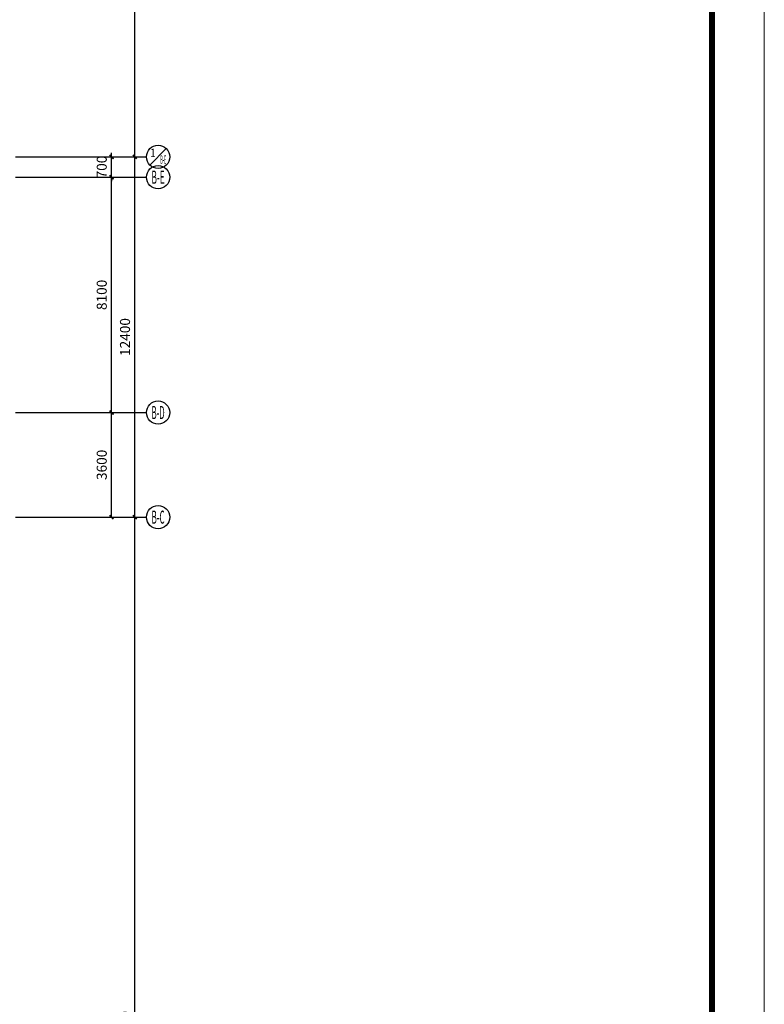
# Model space of a CAD drawing. Extents: x 1610300 to 2597584, y 77632 to 1859021.
# Drawn here: x 1905111 to 1930718, y 348118 to 382008 of the extents above; entities that cross this region are included whole.
import ezdxf
from ezdxf.enums import TextEntityAlignment as Align

# ---------------------------------------------------------------- set-up
doc = ezdxf.new("R2010")
doc.units = 0
doc.header["$LTSCALE"] = 1000
doc.header["$MEASUREMENT"] = 0
doc.linetypes.add('DOTE', pattern=[2.42, 2, -0.2, 0.02, -0.2])
for name, color, linetype in [('1-AXIS', 3, 'Continuous'), ('AXIS_TEXT', 7, 'Continuous'), ('DOTE', 1, 'Continuous')]:
    doc.layers.add(name, color=color, linetype=linetype)
doc.layers.add('建院图框', color=4, linetype='Continuous', lineweight=20)
doc.styles.add('_TCH_AXIS', font='COMPLEX', dxfattribs={"bigfont": 'GBCBIG'})
doc.styles.add('_TCH_DIM_T3', font='SIMPLEX', dxfattribs={"width": 0.705882, "bigfont": 'GBCBIG'})
doc.styles.add('COMPLEX', font='COMPLEX')
doc.dimstyles.new('_TCH_ARCH&&135', dxfattribs={"dimtxt": 344.25, "dimasz": 135, "dimexe": 337.5, "dimexo": 405, "dimgap": 165.375, "dimtad": 1, "dimdec": 0, "dimzin": 0, "dimdsep": 46, "dimtxsty": '_TCH_DIM_T3', "dimblk": 'ARCHTICK', "dimcen": 0.09, "dimclrt": 7, "dimazin": 2, "dimtfac": 1, "dimtdec": 0, "dimtix": 1, "dimtmove": 2, "dimatfit": 3, "dimfxl": 0, "dimtolj": 1, "dimtzin": 0, "dimarcsym": 0})

# ---------------------------------------------------------------- blocks, each defined once
blk = doc.blocks.new('建院图框右侧-A0+1.25')
at = {"layer": '建院图框'}
blk.add_lwpolyline([(1486.25, 841), (1486.25, 0), (0, 0), (0, 841)], close=True, dxfattribs=at)
at = {"layer": '建院图框', "const_width": 1.4}
blk.add_lwpolyline([(23, 8), (23, 829), (1474.25, 829), (1474.25, 8)], close=True, dxfattribs=at)
blk = doc.blocks.new('_ArchTick')
at = {"color": 0, "linetype": 'ByBlock', "const_width": 0.4}
blk.add_lwpolyline([(-0.5, -0.5), (0.5, 0.5)], dxfattribs=at)
blk = doc.blocks.new('*D5696')
at = {"layer": '1-AXIS', "color": 0, "lineweight": -2, "transparency": 16777216}
for p, q in [((1906674, 364886), (1909407, 364886)), ((1909069, 329586), (1909069, 364886)), ((1906674, 329586), (1909407, 329586))]:
    blk.add_line(p, q, dxfattribs=at)
at = {"layer": 'Defpoints', "color": 0, "transparency": 16777216}
for p in [(1906269, 364886), (1909069, 364886), (1906269, 329586)]:
    blk.add_point(p, dxfattribs=at)
at = {"layer": '1-AXIS', "color": 0, "lineweight": -2, "transparency": 16777216, "xscale": 135, "yscale": 135, "zscale": 135}
for p, rotation in [((1909069, 364886), 90), ((1909069, 329586), 270)]:
    blk.add_blockref('_ArchTick', p, dxfattribs=dict(at, rotation=rotation))
at = {"layer": '1-AXIS', "color": 7, "transparency": 16777216, "insert": (1908732, 347236), "char_height": 344.2, "attachment_point": 5, "rotation": 90, "style": '_TCH_DIM_T3'}
blk.add_mtext('\\A1;35300', dxfattribs=at)
blk = doc.blocks.new('*D5697')
at = {"layer": '1-AXIS', "color": 0, "lineweight": -2, "transparency": 16777216}
for p, q in [((1906674, 377286), (1909407, 377286)), ((1909069, 364886), (1909069, 377286)), ((1906674, 364886), (1909407, 364886))]:
    blk.add_line(p, q, dxfattribs=at)
at = {"layer": 'Defpoints', "color": 0, "transparency": 16777216}
for p in [(1906269, 377286), (1909069, 377286), (1906269, 364886)]:
    blk.add_point(p, dxfattribs=at)
at = {"layer": '1-AXIS', "color": 0, "lineweight": -2, "transparency": 16777216, "xscale": 135, "yscale": 135, "zscale": 135}
for p, rotation in [((1909069, 377286), 90), ((1909069, 364886), 270)]:
    blk.add_blockref('_ArchTick', p, dxfattribs=dict(at, rotation=rotation))
at = {"layer": '1-AXIS', "color": 7, "transparency": 16777216, "insert": (1908732, 371086), "char_height": 344.2, "attachment_point": 5, "rotation": 90, "style": '_TCH_DIM_T3'}
blk.add_mtext('\\A1;12400', dxfattribs=at)
blk = doc.blocks.new('*D5698')
at = {"layer": '1-AXIS', "color": 0, "lineweight": -2, "transparency": 16777216}
for p, q in [((1906674, 412586), (1909407, 412586)), ((1909069, 377286), (1909069, 412586)), ((1906674, 377286), (1909407, 377286))]:
    blk.add_line(p, q, dxfattribs=at)
at = {"layer": 'Defpoints', "color": 0, "transparency": 16777216}
for p in [(1906269, 412586), (1909069, 412586), (1906269, 377286)]:
    blk.add_point(p, dxfattribs=at)
at = {"layer": '1-AXIS', "color": 0, "lineweight": -2, "transparency": 16777216, "xscale": 135, "yscale": 135, "zscale": 135}
for p, rotation in [((1909069, 412586), 90), ((1909069, 377286), 270)]:
    blk.add_blockref('_ArchTick', p, dxfattribs=dict(at, rotation=rotation))
at = {"layer": '1-AXIS', "color": 7, "transparency": 16777216, "insert": (1908732, 394936), "char_height": 344.2, "attachment_point": 5, "rotation": 90, "style": '_TCH_DIM_T3'}
blk.add_mtext('\\A1;35300', dxfattribs=at)
blk = doc.blocks.new('*D5703')
at = {"layer": '1-AXIS', "color": 0, "lineweight": -2, "transparency": 16777216}
for p, q in [((1906674, 368486), (1908607, 368486)), ((1908269, 364886), (1908269, 368486)), ((1906674, 364886), (1908607, 364886))]:
    blk.add_line(p, q, dxfattribs=at)
at = {"layer": 'Defpoints', "color": 0, "transparency": 16777216}
for p in [(1906269, 368486), (1908269, 368486), (1906269, 364886)]:
    blk.add_point(p, dxfattribs=at)
at = {"layer": '1-AXIS', "color": 0, "lineweight": -2, "transparency": 16777216, "xscale": 135, "yscale": 135, "zscale": 135}
for p, rotation in [((1908269, 368486), 90), ((1908269, 364886), 270)]:
    blk.add_blockref('_ArchTick', p, dxfattribs=dict(at, rotation=rotation))
at = {"layer": '1-AXIS', "color": 7, "transparency": 16777216, "insert": (1907932, 366686), "char_height": 344.2, "attachment_point": 5, "rotation": 90, "style": '_TCH_DIM_T3'}
blk.add_mtext('\\A1;3600', dxfattribs=at)
blk = doc.blocks.new('*D5704')
at = {"layer": '1-AXIS', "color": 0, "lineweight": -2, "transparency": 16777216}
for p, q in [((1906674, 376586), (1908607, 376586)), ((1908269, 368486), (1908269, 376586)), ((1906674, 368486), (1908607, 368486))]:
    blk.add_line(p, q, dxfattribs=at)
at = {"layer": 'Defpoints', "color": 0, "transparency": 16777216}
for p in [(1906269, 376586), (1908269, 376586), (1906269, 368486)]:
    blk.add_point(p, dxfattribs=at)
at = {"layer": '1-AXIS', "color": 0, "lineweight": -2, "transparency": 16777216, "xscale": 135, "yscale": 135, "zscale": 135}
for p, rotation in [((1908269, 376586), 90), ((1908269, 368486), 270)]:
    blk.add_blockref('_ArchTick', p, dxfattribs=dict(at, rotation=rotation))
at = {"layer": '1-AXIS', "color": 7, "transparency": 16777216, "insert": (1907932, 372536), "char_height": 344.2, "attachment_point": 5, "rotation": 90, "style": '_TCH_DIM_T3'}
blk.add_mtext('\\A1;8100', dxfattribs=at)
blk = doc.blocks.new('*D5705')
at = {"layer": '1-AXIS', "color": 0, "lineweight": -2, "transparency": 16777216}
for p, q in [((1906674, 377286), (1908607, 377286)), ((1908269, 377286), (1908269, 377421)), ((1908269, 376586), (1908269, 377286)), ((1906674, 376586), (1908607, 376586)), ((1908269, 376586), (1908269, 376451))]:
    blk.add_line(p, q, dxfattribs=at)
at = {"layer": 'Defpoints', "color": 0, "transparency": 16777216}
for p in [(1906269, 377286), (1908269, 377286), (1906269, 376586)]:
    blk.add_point(p, dxfattribs=at)
at = {"layer": '1-AXIS', "color": 0, "lineweight": -2, "transparency": 16777216, "xscale": 135, "yscale": 135, "zscale": 135}
for p, rotation in [((1908269, 377286), 270), ((1908269, 376586), 90)]:
    blk.add_blockref('_ArchTick', p, dxfattribs=dict(at, rotation=rotation))
at = {"layer": '1-AXIS', "color": 7, "transparency": 16777216, "insert": (1907932, 376936), "char_height": 344.2, "attachment_point": 5, "rotation": 90, "style": '_TCH_DIM_T3'}
blk.add_mtext('\\A1;700', dxfattribs=at)
blk = doc.blocks.new('_AXISO')
blk.add_circle((0, 0), 0.5)
at = {"layer": 'AXIS_TEXT', "style": 'COMPLEX', "width": 1.041667}
blk.add_attdef('A', text='', height=0.56, dxfattribs=at).set_placement((-0.25, -0.28), (0.25, -0.28), align=Align.FIT)

msp = doc.modelspace()

# ---------------------------------------------------------------- linework, layer by layer
at = {"layer": '1-AXIS'}
for p, q in [((1909586.3, 377003.1), (1910152, 377568.8)), ((1906269.2, 377285.9), (1909469.2, 377285.9)), ((1906269.2, 376585.9), (1909469.2, 376585.9)), ((1906269.2, 368485.9), (1909469.2, 368485.9)), ((1906269.2, 364885.9), (1909469.2, 364885.9))]:
    msp.add_line(p, q, dxfattribs=at)
msp.add_circle((1909869.2, 377285.9), 400, dxfattribs=at)
at = {"layer": 'DOTE', "linetype": 'DOTE'}
for p, q in [((1832369.2, 377285.9), (1906269.2, 377285.9)), ((1832369.2, 376585.9), (1906269.2, 376585.9)), ((1832369.2, 368485.9), (1906269.2, 368485.9)), ((1832369.2, 364885.9), (1906269.2, 364885.9))]:
    msp.add_line(p, q, dxfattribs=at)

# ---------------------------------------------------------------- block references
at = {"layer": '1-AXIS'}
ref = msp.add_blockref('_AXISO', (1909869.2, 376585.9), dxfattribs=dict(at, xscale=800, yscale=800, zscale=800))
ref.add_attrib('A', 'B-E', dxfattribs={"layer": 'AXIS_TEXT', "height": 452.55, "style": '_TCH_AXIS', "width": 0.328125}).set_placement((1909642.9, 376359.7), (1910095.4, 376359.7), align=Align.FIT)
ref = msp.add_blockref('_AXISO', (1909869.2, 368485.9), dxfattribs=dict(at, xscale=800, yscale=800, zscale=800))
ref.add_attrib('A', 'B-D', dxfattribs={"layer": 'AXIS_TEXT', "height": 452.55, "style": '_TCH_AXIS', "width": 0.323077}).set_placement((1909642.9, 368259.7), (1910095.4, 368259.7), align=Align.FIT)
ref = msp.add_blockref('_AXISO', (1909869.2, 364885.9), dxfattribs=dict(at, xscale=800, yscale=800, zscale=800))
ref.add_attrib('A', 'B-C', dxfattribs={"layer": 'AXIS_TEXT', "height": 452.55, "style": '_TCH_AXIS', "width": 0.333333}).set_placement((1909642.9, 364659.7), (1910095.4, 364659.7), align=Align.FIT)
at = {"layer": '建院图框', "xscale": 150, "yscale": 150, "zscale": 150, "rotation": 270}
msp.add_blockref('建院图框右侧-A0+1.25', (1804567.9, 449468.4), dxfattribs=at)

# ---------------------------------------------------------------- texts
at = {"layer": 'AXIS_TEXT', "color": 7, "style": '_TCH_AXIS'}
for s, height, width, p, p2 in [('1', 286.2, 1.630466, (1909589.2, 377278.8), (1909789.2, 377278.8)), ('B-E', 286.22, 0.229284, (1909949.2, 377049.8), (1910149.2, 377049.8))]:
    msp.add_text(s, height=height, dxfattribs=dict(at, width=width)).set_placement(p, p2, align=Align.FIT)

# ---------------------------------------------------------------- dimensions: what is measured, and where the dimension line sits
at = {"layer": '1-AXIS'}
for p1, p2, distance, picture, middle in [((1906269.2, 377285.9), (1906269.2, 412585.9), -2800, '*D5698', (1908731.7, 394935.9)), ((1906269.2, 376585.9), (1906269.2, 377285.9), -2000, '*D5705', (1907931.7, 376935.9)), ((1906269.2, 364885.9), (1906269.2, 377285.9), -2800, '*D5697', (1908731.7, 371085.9)), ((1906269.2, 368485.9), (1906269.2, 376585.9), -2000, '*D5704', (1907931.7, 372535.9)), ((1906269.2, 364885.9), (1906269.2, 368485.9), -2000, '*D5703', (1907931.7, 366685.9)), ((1906269.2, 329585.9), (1906269.2, 364885.9), -2800, '*D5696', (1908731.7, 347235.9))]:
    dim = msp.add_aligned_dim(p1=p1, p2=p2, distance=distance, dimstyle='_TCH_ARCH&&135', dxfattribs=at)
    dim.commit()
    dim.dimension.update_dxf_attribs({"geometry": picture, "text_midpoint": middle})

doc.saveas('drawing.dxf')
